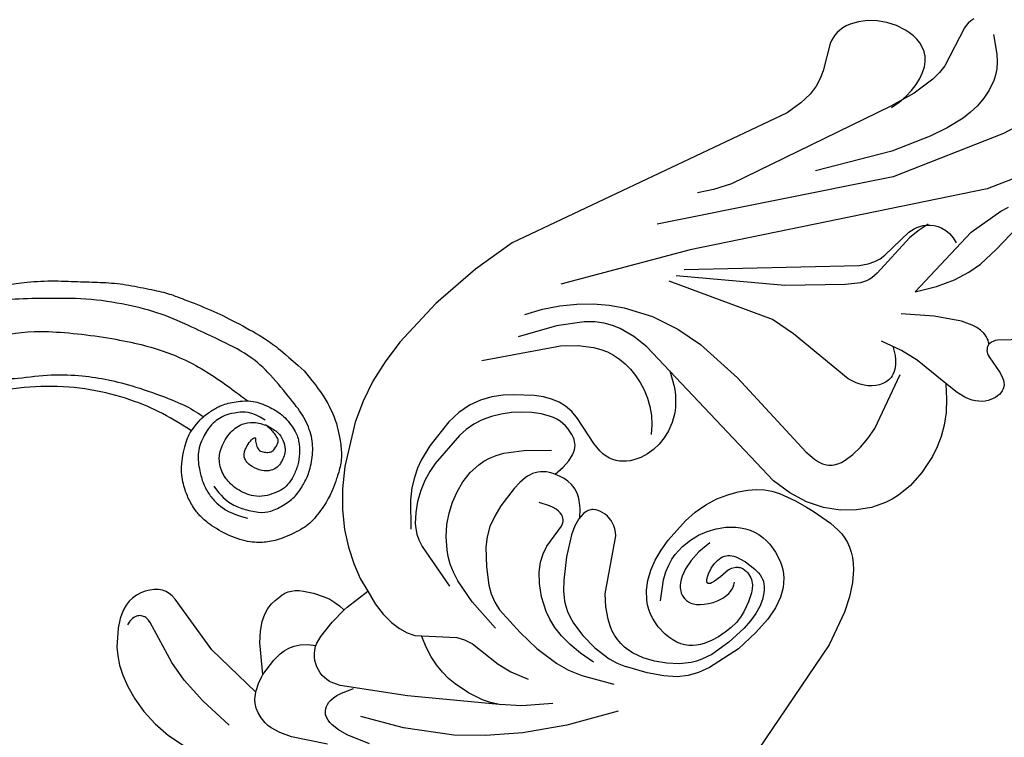
# Model space of a CAD drawing. Units: millimetres. Extents: x 2106 to 8406, y 964 to 2449.
# Drawn here: x 2928 to 3073, y 2021 to 2127 of the extents above; entities that cross this region are included whole.
import ezdxf

# ---------------------------------------------------------------- set-up
doc = ezdxf.new("R2010")
doc.units = ezdxf.units.MM
doc.linetypes.add('DOT', pattern=[6.35, 0, -6.35])
for name, color, linetype in [('A-04.尺寸標註', 4, 'Continuous'), ('H&k Decorate detail1', 8, 'Continuous'), ('H-08.木作(細線)', 8, 'Continuous')]:
    doc.layers.add(name, color=color, linetype=linetype)
doc.styles.add('新細明體', font='PMingLiU.ttf')
doc.dimstyles.new('5', dxfattribs={"dimtxt": 12.5, "dimasz": 3.75, "dimexe": 2.5, "dimexo": 2.5, "dimgap": 1.5, "dimtad": 2, "dimdec": 0, "dimtxsty": '新細明體', "dimblk": 'ARCHTICK', "dimcen": 5, "dimclrd": 8, "dimclre": 8, "dimclrt": 4, "dimadec": 0, "dimazin": 0, "dimtfac": 1, "dimtdec": 0, "dimtix": 1, "dimtmove": 2, "dimatfit": 3, "dimldrblk": 'OPEN90', "dimfxl": 1.25, "dimlwd": 9, "dimlwe": 9, "dimarcsym": 0})

# ---------------------------------------------------------------- blocks, each defined once
blk = doc.blocks.new('WC-8226R')
for p, q in [((107.48, 163.82), (107.58, 163.3)), ((107.58, 162.37), (107.5, 161.93)), ((107.58, 163.3), (107.61, 162.82)), ((107.61, 162.82), (107.58, 162.37)), ((107.5, 161.93), (105.63, 155.95)), ((105.63, 155.95), (105.49, 154.73)), ((108.13, 154.37), (108.67, 154.9)), ((108.67, 154.9), (108.97, 155.11)), ((108.97, 155.11), (109.27, 155.29)), ((109.27, 155.29), (109.91, 155.57)), ((109.91, 155.57), (110.58, 155.74)), ((110.58, 155.74), (111.27, 155.82)), ((111.27, 155.82), (111.98, 155.81)), ((111.98, 155.81), (112.7, 155.73)), ((112.7, 155.73), (113.42, 155.58)), ((113.42, 155.58), (114.82, 155.11)), ((114.82, 155.11), (116.15, 154.44)), ((105.49, 154.73), (105.49, 153.34)), ((105.49, 153.34), (105.95, 149.92)), ((107.22, 152.94), (107.64, 153.72)), ((107.64, 153.72), (108.13, 154.37)), ((116.15, 154.44), (117.34, 153.61)), ((117.34, 153.61), (118.37, 152.64)), ((106.64, 151.03), (106.89, 152.04)), ((106.89, 152.04), (107.22, 152.94)), ((118.37, 152.64), (119.19, 151.57)), ((106.51, 149.93), (106.64, 151.03)), ((119.19, 151.57), (119.79, 150.45)), ((119.79, 150.45), (120, 149.88)), ((105.95, 149.92), (107.03, 146.16)), ((106.49, 148.73), (106.51, 149.93)), ((120, 149.88), (120.15, 149.32)), ((120.15, 149.32), (120.25, 148.77)), ((106.6, 147.45), (106.49, 148.73)), ((120.25, 147.75), (120.16, 147.27)), ((120.25, 148.77), (120.28, 148.25)), ((120.28, 148.25), (120.25, 147.75)), ((106.85, 146.11), (106.6, 147.45)), ((119.85, 146.36), (117.75, 142.79)), ((120.03, 146.81), (119.85, 146.36)), ((120.16, 147.27), (120.03, 146.81)), ((117.75, 142.79), (117.27, 141.71)), ((116.9, 140.47), (116.69, 139.01)), ((117.27, 141.71), (116.9, 140.47)), ((116.69, 139.01), (116.75, 137.16)), ((116.75, 137.16), (117.16, 134.73)), ((68.93, 135.77), (71.71, 132.88)), ((117.16, 134.73), (132.3, 92.69)), ((71.71, 132.88), (71.91, 132.59)), ((71.91, 132.59), (72.04, 132.3)), ((72.04, 132.3), (72.13, 132.03)), ((72.13, 132.03), (72.17, 131.77)), ((72.17, 131.64), (72.16, 131.52)), ((72.17, 131.77), (72.17, 131.64)), ((70.87, 130.3), (68.04, 129.76)), ((71.13, 130.38), (70.87, 130.3)), ((71.36, 130.47), (71.13, 130.38)), ((71.56, 130.58), (71.36, 130.47)), ((71.74, 130.72), (71.56, 130.58)), ((71.89, 130.88), (71.74, 130.72)), ((71.96, 130.98), (71.89, 130.88)), ((72.02, 131.07), (71.96, 130.98)), ((72.06, 131.18), (72.02, 131.07)), ((72.1, 131.29), (72.06, 131.18)), ((72.14, 131.4), (72.1, 131.29)), ((72.16, 131.52), (72.14, 131.4)), ((66.42, 128.94), (66.22, 128.69)), ((66.66, 129.16), (66.42, 128.94)), ((66.96, 129.35), (66.66, 129.16)), ((67.29, 129.51), (66.96, 129.35)), ((68.04, 129.76), (67.29, 129.51)), ((65.91, 127.78), (65.89, 127.44)), ((65.89, 127.44), (65.92, 127.09)), ((65.97, 128.1), (65.91, 127.78)), ((66.07, 128.41), (65.97, 128.1)), ((66.22, 128.69), (66.07, 128.41)), ((65.92, 127.09), (65.99, 126.73)), ((65.99, 126.73), (66.1, 126.37)), ((66.1, 126.37), (66.25, 126)), ((66.25, 126), (66.44, 125.63)), ((66.44, 125.63), (66.68, 125.28)), ((66.68, 125.28), (66.97, 124.93)), ((66.97, 124.93), (67.31, 124.61)), ((67.31, 124.61), (67.7, 124.31)), ((67.7, 124.31), (68.14, 124.03)), ((68.14, 124.03), (68.64, 123.79)), ((68.64, 123.79), (69.19, 123.58)), ((69.19, 123.58), (70.47, 123.25)), ((70.47, 123.25), (72.62, 123.02)), ((72.54, 122.94), (70.91, 121.5)), ((70.91, 121.5), (69.56, 120.02)), ((69.56, 120.02), (68.47, 118.52)), ((68.47, 118.52), (67.6, 117.01)), ((67.6, 117.01), (66.93, 115.52)), ((66.93, 115.52), (66.44, 114.05)), ((66.44, 114.05), (65.87, 111.27)), ((65.87, 111.27), (65.72, 108.75)), ((65.72, 108.75), (65.94, 106.48)), ((65.94, 106.48), (66.18, 105.42)), ((66.18, 105.42), (66.52, 104.39)), ((66.52, 104.39), (67.48, 102.44)), ((67.48, 102.44), (68.8, 100.6)), ((68.8, 100.6), (70.48, 98.9)), ((70.48, 98.9), (72.5, 97.44)), ((72.5, 97.44), (74.68, 96.36)), ((64.95, 95.66), (64.27, 95.23)), ((65.65, 96.01), (64.95, 95.66)), ((66.37, 96.28), (65.65, 96.01)), ((67.1, 96.47), (66.37, 96.28)), ((67.84, 96.59), (67.1, 96.47)), ((68.6, 96.64), (67.84, 96.59)), ((70.12, 96.57), (68.6, 96.64)), ((73.18, 96), (70.12, 96.57)), ((74.26, 95.72), (73.18, 96)), ((62.95, 94.11), (61.7, 92.65)), ((63.6, 94.71), (62.95, 94.11)), ((64.27, 95.23), (63.6, 94.71)), ((61.7, 92.65), (60.53, 90.85)), ((132.3, 92.69), (133.4, 86.14)), ((60.53, 90.85), (59.46, 88.74)), ((59.46, 88.74), (57.65, 83.78)), ((133.4, 86.14), (133.93, 78.47)), ((57.65, 83.78), (54.19, 65.55)), ((133.93, 78.47), (133.68, 70.68)), ((133.68, 70.68), (133.19, 67.14)), ((133.19, 67.14), (132.43, 63.85)), ((132.43, 63.85), (131.39, 60.75)), ((131.39, 60.75), (130.05, 57.77)), ((130.05, 57.77), (126.53, 52.07)), ((126.53, 52.07), (124.46, 49.53)), ((124.46, 49.53), (122.28, 47.31)), ((122.28, 47.31), (120.05, 45.5)), ((120.05, 45.5), (117.79, 44.05)), ((117.79, 44.05), (115.54, 42.92)), ((113.32, 42.05), (111.22, 41.5)), ((115.54, 42.92), (113.32, 42.05)), ((111.73, 37.7), (111.22, 41.5)), ((111.73, 37.08), (111.73, 37.7)), ((112.62, 37.05), (111.75, 37.08)), ((113.48, 36.92), (112.62, 37.05)), ((114.33, 36.7), (113.48, 36.92)), ((115.15, 36.4), (114.33, 36.7)), ((116.66, 35.67), (115.15, 36.4)), ((117.9, 34.85), (116.66, 35.67)), ((118.4, 34.44), (117.9, 34.85)), ((118.82, 34.04), (118.4, 34.44)), ((119.15, 33.62), (118.82, 34.04)), ((119.42, 33.18), (119.15, 33.62)), ((119.62, 32.7), (119.42, 33.18)), ((119.77, 32.17), (119.62, 32.7)), ((119.91, 30.92), (119.77, 32.17)), ((119.91, 30.18), (119.91, 30.92)), ((119.54, 28.42), (119.81, 29.35)), ((119.81, 29.35), (119.91, 30.18)), ((119.04, 27.38), (119.54, 28.42)), ((117.11, 24.94), (118.25, 26.22)), ((118.25, 26.22), (119.04, 27.38)), ((113.48, 21.96), (117.11, 24.94)), ((113.37, 21.52), (113.48, 21.96)), ((112.51, 19.55), (113.02, 20.56)), ((113.02, 20.56), (113.37, 21.52)), ((121.37, 19.24), (130.44, 20.7)), ((130.44, 20.7), (131.07, 20.73)), ((131.07, 20.73), (131.64, 20.68)), ((131.64, 20.68), (131.91, 20.62)), ((131.91, 20.62), (132.17, 20.54)), ((132.17, 20.54), (132.42, 20.44)), ((132.42, 20.44), (132.66, 20.31)), ((132.66, 20.31), (133.14, 19.97)), ((112.4, 19.37), (112.51, 19.55)), ((112.4, 19.37), (121.37, 19.24)), ((133.14, 19.97), (133.59, 19.52)), ((133.59, 19.52), (133.99, 19)), ((133.99, 19), (134.35, 18.41)), ((134.35, 18.41), (134.64, 17.77)), ((134.64, 17.77), (134.85, 17.1)), ((134.85, 17.1), (134.97, 16.4)), ((134.97, 16.4), (135, 15.69)), ((134.92, 14.99), (134.74, 14.31)), ((135, 15.69), (134.92, 14.99)), ((134.47, 13.64), (134.14, 12.99)), ((134.74, 14.31), (134.47, 13.64)), ((133.34, 11.76), (131.52, 9.68)), ((134.14, 12.99), (133.34, 11.76)), ((130.53, 8.84), (129.39, 8.07)), ((131.52, 9.68), (130.53, 8.84)), ((127.99, 7.37), (126.28, 6.71)), ((129.39, 8.07), (127.99, 7.37)), ((117.01, 5.84), (114.45, 6.33)), ((119.59, 5.65), (117.01, 5.84)), ((124.28, 6.15), (122.03, 5.77)), ((126.28, 6.71), (124.28, 6.15)), ((122.03, 5.77), (119.59, 5.65))]:
    blk.add_line(p, q)
at = {"layer": 'H&k Decorate detail1'}
for p, q in [((103.81, 164.24), (101.42, 162.58)), ((101.42, 162.58), (100.56, 161.79)), ((99.89, 161.01), (99.37, 160.25)), ((100.56, 161.79), (99.89, 161.01)), ((98.98, 159.51), (98.48, 158.04)), ((99.37, 160.25), (98.98, 159.51)), ((91.67, 157.72), (92.52, 155.01)), ((98.48, 158.04), (98.2, 156.61)), ((84.51, 156.53), (88.47, 147.56)), ((98.2, 156.61), (98.09, 155.19)), ((92.52, 155.01), (99.48, 139.04)), ((98.09, 155.19), (98.13, 153.8)), ((98.13, 153.8), (98.3, 152.42)), ((98.3, 152.42), (98.96, 149.73)), ((98.96, 149.73), (99.86, 147.14)), ((81.24, 142.26), (81.37, 148.03)), ((84.75, 146.64), (84.35, 147.87)), ((88.47, 147.56), (113.03, 110.42)), ((85.63, 141.39), (84.75, 146.64)), ((99.86, 147.14), (102.29, 141.56)), ((107.03, 146.16), (115.59, 121.53)), ((81.38, 139.02), (81.24, 142.26)), ((85.27, 129.39), (85.63, 141.39)), ((102.29, 141.56), (108.19, 131.6)), ((81.75, 137), (81.38, 139.02)), ((86.94, 138.94), (86.07, 138.72)), ((87.74, 139.01), (86.94, 138.94)), ((88.46, 138.95), (87.74, 139.01)), ((89.11, 138.79), (88.46, 138.95)), ((99.48, 139.04), (119.14, 109.67)), ((89.69, 138.55), (89.11, 138.79)), ((90.2, 138.24), (89.69, 138.55)), ((90.64, 137.88), (90.2, 138.24)), ((91.01, 137.49), (90.64, 137.88)), ((90.94, 137.77), (91.31, 136.04)), ((91.33, 137.09), (91.01, 137.49)), ((82.45, 134.69), (81.75, 137)), ((91.31, 136.04), (91.47, 134.37)), ((91.58, 136.67), (91.33, 137.09)), ((91.79, 136.25), (91.58, 136.67)), ((91.95, 135.82), (91.79, 136.25)), ((83.59, 132.14), (82.45, 134.69)), ((92.15, 134.92), (91.95, 135.82)), ((92.24, 130.03), (92.15, 134.92)), ((91.47, 134.37), (91.15, 127.38)), ((72.16, 131.57), (72.42, 131.75)), ((72.42, 131.75), (72.68, 131.89)), ((72.68, 131.89), (72.96, 132)), ((72.96, 132), (73.24, 132.09)), ((73.24, 132.09), (73.54, 132.15)), ((73.54, 132.15), (73.85, 132.18)), ((73.85, 132.18), (74.49, 132.16)), ((74.49, 132.16), (75.17, 132.04)), ((75.17, 132.04), (75.89, 131.82)), ((75.89, 131.82), (77.42, 131.12)), ((85.27, 129.39), (83.59, 132.14)), ((77.42, 131.12), (80.79, 128.83)), ((80.79, 128.83), (84.47, 125.64)), ((92.36, 129.18), (92.24, 130.03)), ((92.62, 128.33), (92.36, 129.18)), ((91.15, 127.38), (91.24, 126.35)), ((93.09, 127.4), (92.62, 128.33)), ((93.83, 126.3), (93.09, 127.4)), ((91.24, 126.35), (91.34, 125.89)), ((91.34, 125.89), (91.49, 125.46)), ((111.64, 107.76), (93.83, 126.3)), ((91.49, 125.46), (91.69, 125.05)), ((91.69, 125.05), (91.93, 124.64)), ((91.93, 124.64), (93.27, 122.92)), ((72.62, 123.02), (77.99, 122.46)), ((77.99, 122.46), (80.62, 121.87)), ((80.62, 121.87), (83.67, 120.76)), ((93.27, 122.92), (99.52, 116.51)), ((115.59, 121.53), (116.87, 119.09)), ((80.28, 120.27), (79.85, 119.85)), ((80.79, 120.68), (80.28, 120.27)), ((82, 121.42), (80.79, 120.68)), ((75.32, 110.96), (78.3, 119.22)), ((79.22, 118.94), (79.03, 118.47)), ((79.5, 119.4), (79.22, 118.94)), ((79.85, 119.85), (79.5, 119.4)), ((116.87, 119.09), (118.19, 117.07)), ((78.93, 117.98), (78.91, 117.73)), ((78.91, 117.73), (78.91, 117.49)), ((78.91, 117.49), (78.98, 116.99)), ((78.97, 118.23), (78.93, 117.98)), ((79.03, 118.47), (78.97, 118.23)), ((78.98, 116.99), (79.14, 116.5)), ((79.14, 116.5), (79.37, 116.02)), ((79.37, 116.02), (79.66, 115.56)), ((99.52, 116.51), (111.84, 106.26)), ((79.66, 115.56), (80.02, 115.13)), ((80.02, 115.13), (80.44, 114.73)), ((80.44, 114.73), (80.92, 114.37)), ((80.92, 114.37), (81.44, 114.06)), ((81.44, 114.06), (82, 113.79)), ((82, 113.79), (83.26, 113.38)), ((83.26, 113.38), (93.58, 112.4)), ((93.58, 112.4), (97.28, 111.7)), ((97.28, 111.7), (112, 104.96)), ((75.03, 109.23), (75.32, 110.96)), ((113.03, 110.42), (122.94, 93.43)), ((74.9, 107.55), (75.03, 109.23)), ((74.92, 105.98), (74.9, 107.55)), ((75.11, 104.61), (74.92, 105.98)), ((75.27, 104), (75.11, 104.61)), ((75.5, 103.46), (75.27, 104)), ((75.79, 102.97), (75.5, 103.46)), ((75.96, 102.75), (75.79, 102.97)), ((76.15, 102.55), (75.96, 102.75)), ((76.36, 102.36), (76.15, 102.55)), ((76.59, 102.19), (76.36, 102.36)), ((77.12, 101.9), (76.59, 102.19)), ((77.74, 101.69), (77.12, 101.9)), ((78.44, 101.53), (77.74, 101.69)), ((80.08, 101.38), (78.44, 101.53)), ((94.86, 102), (80.08, 101.38)), ((102.17, 101.63), (94.86, 102)), ((106.12, 100.89), (102.17, 101.63)), ((110.07, 99.58), (106.12, 100.89)), ((113.92, 97.55), (110.07, 99.58)), ((115.76, 96.25), (113.92, 97.55)), ((76.05, 95.24), (74.26, 95.72)), ((74.68, 96.36), (74.84, 96.28)), ((74.84, 96.28), (77.49, 95.49)), ((77.49, 95.49), (80.45, 95.01)), ((80.45, 95.01), (107.5, 95.83)), ((102.63, 95.73), (100.42, 94.45)), ((107.5, 95.83), (109.93, 95.56)), ((109.93, 95.56), (112.19, 94.97)), ((117.53, 94.74), (115.76, 96.25)), ((78.53, 94.34), (76.05, 95.24)), ((79.55, 93.8), (78.53, 94.34)), ((100.42, 94.45), (99.56, 93.8)), ((112.19, 94.97), (113.28, 94.51)), ((113.28, 94.51), (114.37, 93.88)), ((119.21, 93.01), (117.53, 94.74)), ((80.46, 93.17), (79.55, 93.8)), ((81.31, 92.4), (80.46, 93.17)), ((98.85, 93.15), (98.26, 92.5)), ((99.56, 93.8), (98.85, 93.15)), ((114.37, 93.88), (115.48, 93.04)), ((115.48, 93.04), (116.62, 91.92)), ((120.78, 91.08), (119.21, 93.01)), ((82.14, 91.43), (81.31, 92.4)), ((82.97, 90.24), (82.14, 91.43)), ((97.77, 91.86), (97.05, 90.59)), ((98.26, 92.5), (97.77, 91.86)), ((104.53, 91.43), (103.33, 91.06)), ((105.72, 91.67), (104.53, 91.43)), ((106.88, 91.8), (105.72, 91.67)), ((108, 91.82), (106.88, 91.8)), ((109.06, 91.72), (108, 91.82)), ((110.09, 91.52), (109.06, 91.72)), ((111.08, 91.21), (110.09, 91.52)), ((112.03, 90.78), (111.08, 91.21)), ((116.62, 91.92), (119.08, 88.64)), ((83.77, 88.84), (82.97, 90.24)), ((97.05, 90.59), (96.56, 89.36)), ((100.99, 89.93), (99.89, 89.16)), ((102.14, 90.57), (100.99, 89.93)), ((103.33, 91.06), (102.14, 90.57)), ((112.96, 90.24), (112.03, 90.78)), ((114.78, 88.84), (112.96, 90.24)), ((122.24, 88.92), (120.78, 91.08)), ((84.47, 87.26), (83.77, 88.84)), ((96.56, 89.36), (96.26, 88.17)), ((98.88, 88.24), (97.98, 87.17)), ((99.89, 89.16), (98.88, 88.24)), ((116.57, 86.97), (114.78, 88.84)), ((119.08, 88.64), (121.92, 83.56)), ((123.55, 86.53), (122.24, 88.92)), ((70.31, 86.78), (69.78, 86.4)), ((70.89, 87.11), (70.31, 86.78)), ((71.51, 87.4), (70.89, 87.11)), ((72.84, 87.83), (71.51, 87.4)), ((74.25, 88.05), (72.84, 87.83)), ((74.97, 88.07), (74.25, 88.05)), ((75.69, 88.02), (74.97, 88.07)), ((76.4, 87.91), (75.69, 88.02)), ((77.09, 87.72), (76.4, 87.91)), ((77.75, 87.46), (77.09, 87.72)), ((78.39, 87.13), (77.75, 87.46)), ((78.99, 86.74), (78.39, 87.13)), ((85.01, 85.53), (84.47, 87.26)), ((96.26, 88.17), (96.13, 87.01)), ((96.13, 87.01), (96.17, 85.87)), ((123.25, 77.3), (116.57, 86.97)), ((68.81, 85.48), (68.39, 84.93)), ((69.27, 85.97), (68.81, 85.48)), ((69.78, 86.4), (69.27, 85.97)), ((79.56, 86.29), (78.99, 86.74)), ((80.58, 85.27), (79.56, 86.29)), ((85.34, 83.67), (85.01, 85.53)), ((96.17, 85.87), (96.35, 84.76)), ((68, 84.32), (67.65, 83.64)), ((68.39, 84.93), (68, 84.32)), ((72.45, 83.92), (72.08, 83.87)), ((73.23, 83.93), (72.45, 83.92)), ((74.94, 83.7), (73.23, 83.93)), ((81.44, 84.12), (80.58, 85.27)), ((82.11, 82.9), (81.44, 84.12)), ((96.35, 84.76), (96.68, 83.7)), ((67.65, 83.64), (67.08, 82.06)), ((70.12, 82.76), (69.83, 82.41)), ((70.42, 83.06), (70.12, 82.76)), ((70.73, 83.31), (70.42, 83.06)), ((71.05, 83.51), (70.73, 83.31)), ((71.38, 83.67), (71.05, 83.51)), ((71.72, 83.79), (71.38, 83.67)), ((72.08, 83.87), (71.72, 83.79)), ((72.52, 82.49), (72.28, 82.36)), ((72.77, 82.6), (72.52, 82.49)), ((73.03, 82.69), (72.77, 82.6)), ((73.31, 82.75), (73.03, 82.69)), ((73.59, 82.79), (73.31, 82.75)), ((73.88, 82.8), (73.59, 82.79)), ((74.17, 82.78), (73.88, 82.8)), ((74.47, 82.73), (74.17, 82.78)), ((74.76, 82.63), (74.47, 82.73)), ((74.9, 82.56), (74.76, 82.63)), ((75.04, 82.48), (74.9, 82.56)), ((75.75, 83.49), (74.94, 83.7)), ((75.17, 82.38), (75.04, 82.48)), ((76.46, 83.22), (75.75, 83.49)), ((76.76, 83.07), (76.46, 83.22)), ((77.02, 82.9), (76.76, 83.07)), ((77.25, 82.73), (77.02, 82.9)), ((77.44, 82.53), (77.25, 82.73)), ((77.6, 82.32), (77.44, 82.53)), ((82.6, 81.62), (82.11, 82.9)), ((85.48, 81.75), (85.34, 83.67)), ((96.68, 83.7), (97.15, 82.72)), ((97.15, 82.72), (97.43, 82.27)), ((67.08, 82.06), (66.7, 80.04)), ((69.3, 81.57), (68.86, 80.56)), ((69.83, 82.41), (69.3, 81.57)), ((71.11, 81.09), (70.5, 79.85)), ((71.46, 81.6), (71.11, 81.09)), ((71.84, 82.02), (71.46, 81.6)), ((72.06, 82.2), (71.84, 82.02)), ((72.28, 82.36), (72.06, 82.2)), ((75.3, 82.26), (75.17, 82.38)), ((75.42, 82.13), (75.3, 82.26)), ((75.53, 81.97), (75.42, 82.13)), ((75.74, 81.59), (75.53, 81.97)), ((75.91, 81.12), (75.74, 81.59)), ((75.91, 81.12), (76.01, 79.54)), ((77.73, 82.09), (77.6, 82.32)), ((77.84, 81.84), (77.73, 82.09)), ((77.92, 81.57), (77.84, 81.84)), ((77.98, 81.27), (77.92, 81.57)), ((78.01, 80.95), (77.98, 81.27)), ((80.64, 82), (80.85, 79.93)), ((82.92, 80.25), (82.6, 81.62)), ((85.27, 77.94), (85.48, 81.75)), ((97.43, 82.27), (97.75, 81.85)), ((97.75, 81.85), (98.11, 81.47)), ((98.11, 81.47), (98.5, 81.13)), ((98.5, 81.13), (98.92, 80.84)), ((102.98, 80.29), (107.31, 81.2)), ((107.31, 81.2), (108.6, 81.31)), ((108.6, 81.31), (109.79, 81.23)), ((109.79, 81.23), (110.91, 80.98)), ((66.7, 80.04), (66.56, 77.39)), ((68.86, 80.56), (68.53, 79.39)), ((70.5, 79.85), (69.94, 78.33)), ((73.51, 79.42), (73.62, 79.77)), ((73.62, 79.77), (73.79, 80.12)), ((73.79, 80.12), (74.01, 80.46)), ((77.86, 79.48), (78, 80.26)), ((78, 80.26), (78.01, 80.95)), ((80.85, 79.93), (80.77, 78.2)), ((83.08, 78.78), (82.92, 80.25)), ((98.92, 80.84), (99.38, 80.59)), ((99.38, 80.59), (99.88, 80.39)), ((99.88, 80.39), (100.42, 80.25)), ((100.42, 80.25), (101, 80.17)), ((101, 80.17), (101.62, 80.15)), ((101.62, 80.15), (102.98, 80.29)), ((110.91, 80.98), (112, 80.53)), ((112, 80.53), (113.09, 79.91)), ((113.09, 79.91), (114.17, 79.11)), ((68.53, 79.39), (68.33, 78.09)), ((69.94, 78.33), (69.74, 77.45)), ((73.41, 78.68), (73.44, 79.05)), ((73.42, 78.31), (73.41, 78.68)), ((73.55, 77.57), (73.42, 78.31)), ((73.44, 79.05), (73.51, 79.42)), ((76.01, 79.54), (76.17, 78.47)), ((76.17, 78.47), (76.27, 78.1)), ((76.27, 78.1), (76.37, 77.84)), ((77.11, 77.83), (77.35, 78.2)), ((77.35, 78.2), (77.56, 78.64)), ((77.56, 78.64), (77.86, 79.48)), ((80.77, 78.2), (80.47, 76.78)), ((83.04, 77.19), (83.08, 78.78)), ((104.54, 77.89), (104.75, 78.13)), ((104.75, 78.13), (104.97, 78.34)), ((104.97, 78.34), (105.21, 78.51)), ((105.21, 78.51), (105.45, 78.64)), ((105.45, 78.64), (105.7, 78.76)), ((105.7, 78.76), (106.22, 78.93)), ((106.22, 78.93), (107.26, 79.13)), ((107.26, 79.13), (107.77, 79.17)), ((107.77, 79.17), (108.3, 79.15)), ((108.3, 79.15), (108.82, 79.09)), ((108.82, 79.09), (109.36, 78.97)), ((109.36, 78.97), (109.9, 78.79)), ((109.9, 78.79), (110.44, 78.56)), ((110.44, 78.56), (111.56, 77.92)), ((114.17, 79.11), (116.36, 77.08)), ((66.56, 77.39), (66.67, 73.94)), ((68.33, 78.09), (68.24, 76.68)), ((68.24, 76.68), (68.36, 73.65)), ((69.74, 77.45), (69.63, 76.48)), ((73.79, 76.84), (73.55, 77.57)), ((74.11, 76.16), (73.79, 76.84)), ((76.37, 77.84), (76.43, 77.74)), ((76.43, 77.74), (76.49, 77.67)), ((76.49, 77.67), (76.52, 77.64)), ((76.52, 77.64), (76.55, 77.61)), ((76.55, 77.61), (76.58, 77.59)), ((76.58, 77.59), (76.61, 77.57)), ((76.61, 77.57), (76.64, 77.56)), ((76.64, 77.56), (76.67, 77.56)), ((76.67, 77.56), (76.7, 77.55)), ((76.7, 77.55), (76.73, 77.55)), ((76.73, 77.55), (76.76, 77.56)), ((76.76, 77.56), (76.8, 77.57)), ((76.8, 77.57), (76.83, 77.58)), ((76.83, 77.58), (76.86, 77.6)), ((76.86, 77.6), (76.92, 77.64)), ((76.92, 77.64), (76.99, 77.69)), ((76.99, 77.69), (77.11, 77.83)), ((80.47, 76.78), (80.04, 75.66)), ((82.89, 76.33), (83.04, 77.19)), ((84.96, 76.17), (85.27, 77.94)), ((103.83, 75.9), (104.04, 76.87)), ((104.04, 76.87), (104.19, 77.26)), ((104.19, 77.26), (104.35, 77.6)), ((104.35, 77.6), (104.54, 77.89)), ((111.56, 77.92), (112.68, 77.08)), ((112.68, 77.08), (113.77, 76.08)), ((116.36, 77.08), (117.44, 75.88)), ((69.63, 76.48), (69.64, 75.41)), ((69.64, 75.41), (69.76, 74.28)), ((74.48, 75.54), (74.11, 76.16)), ((74.87, 75), (74.48, 75.54)), ((79.8, 75.2), (79.55, 74.81)), ((80.04, 75.66), (79.8, 75.2)), ((82.2, 74.41), (82.62, 75.41)), ((82.62, 75.41), (82.89, 76.33)), ((84.52, 74.51), (84.96, 76.17)), ((103.75, 74.66), (103.83, 75.9)), ((113.77, 76.08), (114.78, 74.96)), ((117.44, 75.88), (118.44, 74.54)), ((66.67, 73.94), (67.74, 68.99)), ((69.76, 74.28), (70, 73.13)), ((75.26, 74.56), (74.87, 75)), ((75.64, 74.21), (75.26, 74.56)), ((76.02, 73.94), (75.64, 74.21)), ((76.39, 73.75), (76.02, 73.94)), ((78.4, 73.81), (78.09, 73.68)), ((78.7, 73.98), (78.4, 73.81)), ((79, 74.2), (78.7, 73.98)), ((79.28, 74.48), (79, 74.2)), ((79.55, 74.81), (79.28, 74.48)), ((81.6, 73.33), (82.2, 74.41)), ((83.94, 73), (84.52, 74.51)), ((91.97, 73.6), (92.38, 73.82)), ((92.38, 73.82), (92.8, 73.97)), ((92.8, 73.97), (93.22, 74.07)), ((93.22, 74.07), (93.65, 74.13)), ((93.65, 74.13), (94.07, 74.14)), ((94.07, 74.14), (94.48, 74.11)), ((94.48, 74.11), (94.88, 74.04)), ((94.88, 74.04), (95.26, 73.94)), ((95.26, 73.94), (95.62, 73.79)), ((95.62, 73.79), (95.94, 73.6)), ((103.82, 73.09), (103.75, 74.66)), ((109.57, 72.31), (106.72, 75.19)), ((114.78, 74.96), (115.68, 73.76)), ((115.68, 73.76), (116.45, 72.49)), ((118.44, 74.54), (119.29, 73.04)), ((68.36, 73.65), (68.87, 70.56)), ((70, 73.13), (70.35, 72)), ((76.74, 73.62), (76.39, 73.75)), ((77.09, 73.56), (76.74, 73.62)), ((77.43, 73.56), (77.09, 73.56)), ((77.77, 73.6), (77.43, 73.56)), ((78.09, 73.68), (77.77, 73.6)), ((79.76, 70.86), (81.6, 73.33)), ((83.21, 71.65), (83.94, 73)), ((86.22, 65.84), (91.16, 72.98)), ((91.16, 72.98), (91.56, 73.33)), ((91.56, 73.33), (91.97, 73.6)), ((95.94, 73.6), (96.22, 73.36)), ((96.22, 73.36), (96.35, 73.22)), ((96.35, 73.22), (96.46, 73.07)), ((96.46, 73.07), (96.55, 72.91)), ((96.55, 72.91), (96.63, 72.74)), ((96.63, 72.74), (96.7, 72.55)), ((96.7, 72.55), (96.75, 72.35)), ((96.75, 72.35), (96.81, 71.92)), ((97.7, 72.1), (98.61, 72.83)), ((98.61, 72.83), (99.04, 73.1)), ((99.04, 73.1), (99.47, 73.32)), ((99.47, 73.32), (99.89, 73.48)), ((99.89, 73.48), (100.29, 73.6)), ((100.29, 73.6), (100.69, 73.67)), ((100.69, 73.67), (101.07, 73.71)), ((101.07, 73.71), (101.8, 73.68)), ((101.8, 73.68), (102.47, 73.56)), ((102.47, 73.56), (103.09, 73.38)), ((103.09, 73.38), (104.14, 72.94)), ((104.14, 72.94), (104.59, 72.68)), ((104.59, 72.68), (104.98, 72.41)), ((104.98, 72.41), (105.32, 72.12)), ((116.45, 72.49), (117.06, 71.18)), ((119.29, 73.04), (119.92, 71.37)), ((70.35, 72), (70.81, 70.93)), ((70.81, 70.93), (71.09, 70.43)), ((82.31, 70.48), (83.21, 71.65)), ((96.74, 70.91), (96.42, 69.76)), ((96.8, 71.44), (96.74, 70.91)), ((96.76, 71.08), (97.7, 72.1)), ((96.81, 71.92), (96.8, 71.44)), ((105.32, 72.12), (105.62, 71.81)), ((105.62, 71.81), (105.87, 71.49)), ((105.87, 71.49), (106.09, 71.15)), ((106.09, 71.15), (106.26, 70.8)), ((111.36, 69.95), (109.57, 72.31)), ((117.06, 71.18), (117.49, 69.86)), ((119.92, 71.37), (120.26, 69.52)), ((68.87, 70.56), (69.4, 69.05)), ((71.09, 70.43), (71.41, 69.96)), ((71.41, 69.96), (71.77, 69.52)), ((71.77, 69.52), (72.19, 69.13)), ((80.68, 69.09), (81.26, 69.5)), ((81.26, 69.5), (82.31, 70.48)), ((96.42, 69.76), (95.86, 68.47)), ((98.49, 69.33), (98.72, 69.45)), ((98.72, 69.45), (98.99, 69.54)), ((98.99, 69.54), (99.3, 69.59)), ((99.3, 69.59), (99.67, 69.6)), ((99.67, 69.6), (100.09, 69.55)), ((100.09, 69.55), (100.59, 69.42)), ((100.59, 69.42), (101.16, 69.21)), ((106.26, 70.8), (106.4, 70.42)), ((106.4, 70.42), (106.51, 70.02)), ((106.51, 70.02), (106.59, 69.58)), ((106.59, 69.58), (106.65, 68.57)), ((111.94, 68.92), (111.36, 69.95)), ((117.49, 69.86), (117.73, 68.52)), ((120.26, 69.52), (120.33, 67.5)), ((67.74, 68.99), (68.36, 67.34)), ((69.4, 69.05), (69.76, 68.32)), ((69.76, 68.32), (70.19, 67.6)), ((72.19, 69.13), (72.66, 68.78)), ((72.66, 68.78), (73.19, 68.48)), ((73.19, 68.48), (73.78, 68.24)), ((73.78, 68.24), (74.43, 68.06)), ((74.43, 68.06), (75.11, 67.93)), ((77.29, 67.91), (78.02, 68.02)), ((78.02, 68.02), (78.73, 68.2)), ((78.73, 68.2), (79.41, 68.44)), ((79.41, 68.44), (80.06, 68.73)), ((80.06, 68.73), (80.68, 69.09)), ((95.86, 68.47), (94.11, 65.67)), ((97.25, 64.73), (97.81, 68.33)), ((97.81, 68.33), (97.9, 68.6)), ((97.9, 68.6), (98.01, 68.83)), ((98.01, 68.83), (98.14, 69.03)), ((98.14, 69.03), (98.22, 69.12)), ((98.22, 69.12), (98.3, 69.19)), ((98.3, 69.19), (98.49, 69.33)), ((101.16, 69.21), (102.57, 68.48)), ((106.65, 68.57), (106.61, 67.33)), ((112.35, 67.95), (111.94, 68.92)), ((117.73, 68.52), (117.81, 67.19)), ((68.36, 67.34), (69.13, 65.96)), ((70.19, 67.6), (71.29, 66.24)), ((75.11, 67.93), (75.83, 67.87)), ((75.83, 67.87), (77.29, 67.91)), ((106.61, 67.33), (106.21, 64.16)), ((112.61, 67.04), (112.35, 67.95)), ((112.77, 66.16), (112.61, 67.04)), ((117.81, 67.19), (117.43, 61.77)), ((120.33, 67.5), (119.82, 63.06)), ((69.13, 65.96), (70.16, 64.68)), ((71.29, 66.24), (72.63, 65.01)), ((84.82, 64.56), (86.22, 65.84)), ((94.11, 65.67), (91.97, 62.98)), ((112.85, 64.43), (112.77, 66.16)), ((70.16, 64.68), (71.62, 63.39)), ((72.63, 65.01), (74.12, 63.96)), ((74.12, 63.96), (75.67, 63.13)), ((83.3, 63.5), (84.82, 64.56)), ((96.86, 63.57), (97.25, 64.73)), ((106.21, 64.16), (105.8, 62.47)), ((112.65, 62.74), (112.85, 64.43)), ((71.62, 63.39), (73.7, 61.98)), ((75.67, 63.13), (77.2, 62.56)), ((77.2, 62.56), (77.96, 62.38)), ((77.96, 62.38), (78.71, 62.29)), ((78.71, 62.29), (79.47, 62.27)), ((79.47, 62.27), (80.22, 62.34)), ((80.22, 62.34), (80.98, 62.49)), ((80.98, 62.49), (81.75, 62.74)), ((81.75, 62.74), (82.53, 63.08)), ((82.53, 63.08), (83.3, 63.5)), ((91.97, 62.98), (90.89, 61.84)), ((95.36, 61.23), (96.25, 62.4)), ((96.25, 62.4), (96.86, 63.57)), ((105.8, 62.47), (105.21, 60.89)), ((112.22, 61.11), (112.65, 62.74)), ((119.82, 63.06), (119.24, 60.68)), ((73.7, 61.98), (76.6, 60.39)), ((89.72, 60.87), (89.05, 60.46)), ((90.89, 61.84), (89.72, 60.87)), ((94.14, 60.07), (95.36, 61.23)), ((105.21, 60.89), (104.43, 59.51)), ((111.61, 59.54), (112.22, 61.11)), ((117.43, 61.77), (117.15, 60.37)), ((77.82, 59.88), (76.6, 60.39)), ((79.09, 59.51), (77.82, 59.88)), ((81.72, 59.14), (79.09, 59.51)), ((86.51, 59.52), (84.26, 59.17)), ((87.46, 59.78), (86.51, 59.52)), ((88.3, 60.09), (87.46, 59.78)), ((89.05, 60.46), (88.3, 60.09)), ((92.57, 58.93), (94.14, 60.07)), ((104.43, 59.51), (103.49, 58.32)), ((110.84, 58.04), (111.61, 59.54)), ((117.15, 60.37), (116.73, 58.92)), ((118.78, 59.44), (118.16, 58.16)), ((119.24, 60.68), (118.78, 59.44)), ((84.26, 59.17), (81.72, 59.14)), ((89.36, 57.44), (90.56, 57.87)), ((90.56, 57.87), (92.57, 58.93)), ((103.49, 58.32), (101.38, 56.33)), ((109.89, 56.62), (110.84, 58.04)), ((116.73, 58.92), (116.12, 57.44)), ((118.16, 58.16), (117.34, 56.82)), ((80.19, 54.92), (75.98, 57.35)), ((80.38, 57.54), (82.64, 57.11)), ((82.64, 57.11), (84.65, 56.92)), ((84.65, 56.92), (86.42, 56.93)), ((86.42, 56.93), (87.98, 57.12)), ((87.98, 57.12), (89.36, 57.44)), ((108.71, 55.28), (109.89, 56.62)), ((116.12, 57.44), (115.33, 55.99)), ((117.34, 56.82), (116.26, 55.42)), ((72.72, 54.97), (76.6, 48.21)), ((101.38, 56.33), (99.22, 54.67)), ((107.26, 54.03), (108.71, 55.28)), ((116.26, 55.42), (113.19, 52.41)), ((115.33, 55.99), (114.38, 54.64)), ((82.14, 54.12), (80.19, 54.92)), ((84.03, 53.57), (82.14, 54.12)), ((87.67, 53.06), (84.03, 53.57)), ((96.88, 53.52), (95.57, 53.22)), ((98.09, 54.02), (96.88, 53.52)), ((99.22, 54.67), (98.09, 54.02)), ((106.42, 53.43), (107.26, 54.03)), ((114.38, 54.64), (113.3, 53.47)), ((91.07, 52.99), (87.67, 53.06)), ((95.57, 53.22), (91.07, 52.99)), ((102.91, 51.9), (104.29, 52.36)), ((104.29, 52.36), (105.44, 52.87)), ((105.44, 52.87), (106.42, 53.43)), ((111.2, 52.13), (110.19, 51.77)), ((112.01, 52.53), (111.2, 52.13)), ((112.7, 52.97), (112.01, 52.53)), ((113.3, 53.47), (112.7, 52.97)), ((94.08, 50.9), (99.26, 51.21)), ((99.26, 51.21), (102.91, 51.9)), ((110.19, 51.77), (103.22, 50.47)), ((76.6, 48.21), (80.39, 42.85)), ((80.32, 48.98), (83.29, 45.55)), ((87.94, 47.94), (85.42, 48.99)), ((90.07, 47.44), (87.94, 47.94)), ((94.86, 46.86), (90.07, 47.44)), ((96.1, 46.45), (94.86, 46.86)), ((97.17, 45.92), (96.1, 46.45)), ((83.29, 45.55), (85.79, 43.37)), ((101.74, 41.77), (97.17, 45.92)), ((85.4, 43.67), (96.24, 34.71)), ((80.39, 42.85), (84, 38.68)), ((85.79, 43.37), (86.93, 42.64)), ((86.93, 42.64), (88.03, 42.09)), ((88.03, 42.09), (90.21, 41.35)), ((99.32, 41.72), (100.89, 42.38)), ((90.21, 41.35), (92.53, 40.9)), ((92.53, 40.9), (93.76, 40.8)), ((93.76, 40.8), (95.06, 40.81)), ((95.06, 40.81), (96.41, 40.95)), ((96.41, 40.95), (97.83, 41.25)), ((97.83, 41.25), (99.32, 41.72)), ((102.8, 41.25), (101.74, 41.77)), ((104.05, 40.88), (102.8, 41.25)), ((105.52, 40.69), (104.05, 40.88)), ((107.22, 40.71), (105.52, 40.69)), ((109.12, 40.94), (107.22, 40.71)), ((111.22, 41.5), (109.12, 40.94)), ((84, 38.68), (87.37, 35.45)), ((111.71, 34.57), (111.73, 37.08)), ((87.37, 35.45), (93.34, 30.96)), ((96.24, 34.71), (104.31, 28.81)), ((111.42, 31.93), (111.71, 34.57)), ((111.11, 30.81), (111.42, 31.93)), ((93.34, 30.96), (98.96, 27.76)), ((110.89, 30.32), (111.11, 30.81)), ((111.94, 29.69), (110.96, 30.46)), ((103.38, 28.15), (102.61, 29.9)), ((109.55, 28.8), (109.95, 29.11)), ((109.95, 29.11), (110.31, 29.47)), ((110.31, 29.47), (110.63, 29.87)), ((110.63, 29.87), (110.89, 30.32)), ((112.67, 28.91), (111.94, 29.69)), ((103.6, 27.45), (103.38, 28.15)), ((104.31, 28.81), (105.35, 28.31)), ((105.35, 28.31), (105.84, 28.15)), ((105.84, 28.15), (106.31, 28.05)), ((106.31, 28.05), (106.78, 28.01)), ((106.78, 28.01), (107.24, 28.01)), ((107.24, 28.01), (107.72, 28.07)), ((107.72, 28.07), (108.19, 28.18)), ((108.19, 28.18), (108.66, 28.34)), ((108.66, 28.34), (109.11, 28.55)), ((109.11, 28.55), (109.55, 28.8)), ((113.2, 28.14), (112.67, 28.91)), ((113.54, 27.37), (113.2, 28.14)), ((103.72, 26.86), (103.6, 27.45)), ((103.77, 26.36), (103.72, 26.86)), ((103.75, 25.92), (103.77, 26.36)), ((113.75, 26.63), (113.54, 27.37)), ((113.84, 25.91), (113.75, 26.63)), ((95.2, 25.82), (98.49, 24.43)), ((102.96, 24.42), (103.2, 24.65)), ((103.2, 24.65), (103.39, 24.92)), ((103.39, 24.92), (103.55, 25.22)), ((103.55, 25.22), (103.67, 25.55)), ((103.67, 25.55), (103.75, 25.92)), ((113.48, 21.96), (113.84, 24.6)), ((113.84, 24.6), (113.84, 25.91)), ((98.49, 24.43), (99.88, 24.05)), ((99.88, 24.05), (101.05, 23.9)), ((101.05, 23.9), (101.55, 23.91)), ((101.55, 23.91), (101.98, 23.96)), ((101.98, 23.96), (102.36, 24.07)), ((102.36, 24.07), (102.68, 24.22)), ((102.68, 24.22), (102.83, 24.31)), ((102.83, 24.31), (102.96, 24.42)), ((99.54, 21.43), (104.04, 18.43)), ((111.77, 18.57), (112.4, 19.37)), ((104.04, 18.43), (105.72, 17.67)), ((105.72, 17.67), (107.11, 17.28)), ((109.19, 17.26), (110, 17.47)), ((110, 17.47), (110.7, 17.76)), ((110.7, 17.76), (111.28, 18.14)), ((111.28, 18.14), (111.77, 18.57)), ((107.11, 17.28), (107.7, 17.19)), ((107.7, 17.19), (108.24, 17.17)), ((108.24, 17.17), (109.19, 17.26)), ((124.22, 13.76), (130.6, 15.69)), ((130.6, 15.69), (131.01, 15.75)), ((131.01, 15.75), (131.39, 15.75)), ((131.39, 15.75), (131.57, 15.73)), ((131.57, 15.73), (131.75, 15.69)), ((131.75, 15.69), (131.92, 15.63)), ((131.92, 15.63), (132.08, 15.55)), ((132.08, 15.55), (132.23, 15.46)), ((132.23, 15.46), (132.37, 15.35)), ((132.37, 15.35), (132.49, 15.21)), ((132.49, 15.21), (132.6, 15.06)), ((132.6, 15.06), (132.69, 14.89)), ((132.69, 14.89), (132.76, 14.7)), ((132.76, 14.7), (132.82, 14.48)), ((132.82, 14.48), (132.85, 14.25)), ((111.76, 13.21), (117.02, 12.98)), ((117.02, 12.98), (121.1, 13.22)), ((121.1, 13.22), (124.22, 13.76)), ((132.84, 13.7), (132.72, 13.07)), ((132.86, 13.99), (132.84, 13.7)), ((132.85, 14.25), (132.86, 13.99))]:
    blk.add_line(p, q, dxfattribs=at)
blk = doc.blocks.new('SE-21132L')
at = {"layer": 'H-08.木作(細線)'}
for points in [[(-455.8, 322.2), (-446.1, 333), (-436, 343.4), (-430.6, 347.7), (-416.5, 360.5), (-397.6, 373.7), (-376.4, 385.8), (-364.3, 393.8), (-342.5, 406.4), (-316.6, 416.2), (-294.3, 422.5), (-273, 427.6), (-247.7, 432.8), (-225.9, 436.8), (-192.6, 440.3), (-178.8, 440.3), (-166.2, 440.3), (-147.3, 439.1), (-119.1, 436.8), (-90.4, 434.5), (-23.1, 421.4), (17.7, 409.3), (54.4, 397.9), (69.4, 392.7), (93.5, 380.1), (100.4, 378.4), (119.3, 369.2), (139.9, 360.2), (153.8, 351.4), (172.1, 338.8), (185.9, 328.5), (199.7, 319.9), (211.8, 310.1), (257.7, 279.1), (261.7, 275.1), (281.3, 260.2), (301.4, 243.5), (319.8, 225.7), (340.5, 204.9), (360.1, 184.8), (369.3, 169.3), (384.8, 152.7), (406.6, 118.8), (419.8, 98.1), (439.3, 58.4), (452, 22.2), (464.1, -8.2), (474.4, -39.3), (481.3, -74.9), (487, -104.1), (487.6, -124.2), (488.8, -170.3), (487, -205.8), (481.3, -258.1), (475.5, -282.8), (469.8, -301.9), (458.3, -334.6)], [(250.9, -276.8), (241.7, -292.2), (236.1, -310.7), (236.1, -328.5), (240.4, -353.1), (247.8, -368.5), (265.1, -382.6), (283.5, -394.3), (305.1, -397.4), (321.7, -399.2), (350, -393.7), (373.4, -383.2), (396.2, -361.1), (411, -334.7), (435, -290.4), (449.4, -252.4), (452.9, -197.3), (454.1, -166.6), (456.6, -114.1), (450.4, -65.5), (437, -4.7), (413.4, 51.9), (392.9, 100.7), (372.4, 132.2), (358.7, 152.6), (322.5, 199), (298.4, 221.8), (243.3, 269.1), (177.1, 311.5), (67.9, 351.5), (17.6, 361.4), (-17.8, 368.3), (-77.9, 369.3), (-118.3, 367.3), (-147.9, 364.3), (-181.4, 356.5), (-217.8, 344.7), (-235.5, 340.7), (-265.1, 325), (-289.7, 313.2), (-306.5, 294.5), (-312.4, 280.7)], [(-243.3, 254.8), (-243.6, 261.6), (-250, 275.1), (-262.1, 285.3), (-264.7, 286), (-266.6, 287.9), (-269.2, 288.3), (-271.1, 289), (-274.1, 291.6), (-273, 298.4), (-267.3, 301.4), (-255.7, 304.4), (-235.2, 311.5), (-197.6, 322.1), (-153.4, 330.7), (-115.9, 337.4), (-73.6, 337.4), (-22.6, 334.6), (25.5, 326.9), (71.7, 313.4), (126.9, 287.4), (160.5, 268.1), (205.8, 237.4), (248.1, 199.9), (284.6, 168.2), (335.6, 99.8), (368.3, 43.1), (398.4, -66.9), (409.1, -142.2), (403, -209.8), (389.1, -262.1), (386.2, -273.8)], [(313.5, -215.3), (317.7, -193.1), (322.4, -160.8), (322.1, -109.1), (312.8, -47.2), (290.8, 14.4), (258.5, 72.4), (233.7, 107.3), (218.1, 123.9), (201.5, 139.5), (182.2, 159.7), (160.1, 174.4), (150, 180.8), (112.3, 207.4), (70.1, 232.2), (46.2, 241.4), (6.6, 257.9), (-46.7, 269.9), (-79.8, 273.5), (-120.2, 278.1), (-152.4, 277.2), (-190.1, 272.6), (-242.2, 257.5), (-242.5, 257.5), (-244.7, 237.7), (-244.7, 237.7)], [(458.3, -334.6), (441.7, -366.2), (422.7, -392), (403.7, -409.4), (391.7, -417.4), (371.6, -430.6), (351.5, -437.5), (329.1, -439.2), (315.3, -440.4), (294.1, -439.2), (261.9, -431.8), (242.4, -421.4), (216, -396.8), (203.9, -379), (195.3, -359.5), (191.3, -325.4), (197, -289.9), (203.3, -273.8), (209.6, -261.8), (224, -244.5), (232, -238.2), (241.8, -230.2), (255, -223.3), (271.6, -218.2), (288.9, -214.7), (301.5, -214.2), (309.5, -214.2), (313.5, -215.3)], [(313.5, -215.3), (331.9, -219.7), (344.9, -226.2), (357.6, -235), (369.5, -245.3), (384, -268.7), (389, -283.3), (389.4, -293.2), (390.2, -307.5), (386.7, -332.1), (372.2, -356.6), (361, -366.9), (342.6, -375.4), (328, -379.2), (309.2, -379.6), (293.9, -376.5), (283.2, -370.4), (273.2, -360.4), (263.6, -348.2), (259, -332.5), (259, -320.6), (260.5, -306), (264.4, -295.6), (269.7, -286.5), (276.2, -278), (287, -270.7), (294.3, -267.3), (304.3, -265.4), (316.5, -265.4), (331.5, -268.1), (341.8, -273), (351.1, -279.2), (361, -293.7), (364.1, -316.3), (359.9, -335.1), (353.4, -344.7), (340.3, -354.3), (331.9, -355.4), (321.9, -355), (311.9, -352.7), (304.3, -345.8), (298.5, -334), (298.9, -316.3), (301.9, -307.5), (306.9, -301.8), (311.9, -299.9), (316.1, -298.7), (324.2, -298.7), (336.1, -301.8), (341.5, -306), (336.1, -307.5), (328.8, -312.9), (324.2, -318.6), (325.4, -325.9), (327.7, -333.2), (332.3, -337.4), (339.5, -339.3), (344.9, -339.3), (347.2, -339.3), (349.5, -338.6), (351.1, -337), (356.8, -329.7), (359.9, -323.6), (362.2, -316), (363.3, -312.5)], [(369.5, -309.5), (374, -284.7), (363, -265.2), (355.9, -253.4), (345.7, -246.1), (337.6, -240.2), (322, -235.9), (312.7, -235.1), (297.9, -234.3), (285, -237.5), (274.9, -242.1), (264.8, -248.3), (248, -260.8), (236.8, -275.7), (229, -289.5), (222.8, -315.6), (226.7, -340.3)]]:
    blk.add_open_spline(points, degree=3, dxfattribs=at)
blk.add_open_spline([(-245.8, 265.1), (-234.4, 270.6), (-211.5, 277.3), (-181.7, 284.9), (-147.1, 290.7), (-114.3, 290.7), (-83.5, 289.7), (-46, 283), (8.9, 269.6), (62.8, 247.4), (133.2, 214.5), (188.1, 174.2), (229.5, 135.7), (244.1, 116.4), (269.1, 89.4), (286.4, 50), (312.4, 6.7), (327.8, -37.5), (336.5, -73.1), (342.3, -112.5), (345.2, -169.4), (344.2, -203), (339.4, -224.2), (339.4, -224.2)], degree=3, knots=[0.011709, 0.011709, 0.011709, 0.011709, 1, 2, 3, 4, 5, 6, 7, 8, 9, 10, 11, 12, 13, 14, 15, 16, 17, 18, 19, 20, 21, 21, 21, 21], dxfattribs=at)
blk = doc.blocks.new('_ArchTick')
at = {"color": 0, "linetype": 'ByBlock', "const_width": 0.15}
blk.add_lwpolyline([(-0.5, -0.5), (0.5, 0.5)], dxfattribs=at)
blk = doc.blocks.new('*D66')
at = {"layer": 'A-04.尺寸標註', "color": 8, "lineweight": 9, "ltscale": 0.5, "transparency": 16777216}
for p in [(3564.25, 2121.52), (2786.98, 1344.54)]:
    blk.add_line(p, (3524.47, 2081.75), dxfattribs=at)
at = {"layer": 'DEFPOINTS', "color": 0, "ltscale": 0.5, "transparency": 16777216}
for p in [(3524.47, 2081.75), (2786.98, 1344.54)]:
    blk.add_point(p, dxfattribs=at)
at = {"layer": 'A-04.尺寸標註', "color": 8, "lineweight": 9, "ltscale": 0.5, "transparency": 16777216, "xscale": 3.75, "yscale": 3.75, "zscale": 3.75}
for p, rotation in [((3524.47, 2081.75), 224.9894166323439), ((2786.98, 1344.54), 44.98941663234391)]:
    blk.add_blockref('_ArchTick', p, dxfattribs=dict(at, rotation=rotation))
at = {"layer": 'A-04.尺寸標註', "color": 4, "ltscale": 0.5, "transparency": 16777216, "insert": (3540.88, 2110.42), "char_height": 12.5, "attachment_point": 5, "rotation": 44.9894, "style": '新細明體'}
blk.add_mtext('∅1043', dxfattribs=at)
blk = doc.blocks.new('_Open90')
at = {"color": 0, "linetype": 'ByBlock', "lineweight": -2}
for p, q in [((-0.5, 0.5), (0, 0)), ((0, 0), (-1, 0)), ((0, 0), (-0.5, -0.5))]:
    blk.add_line(p, q, dxfattribs=at)

msp = doc.modelspace()

# ---------------------------------------------------------------- linework, layer by layer
at = {"color": 8, "linetype": 'DOT', "ltscale": 2}
msp.add_circle((3155.73, 1713.15), 521.38, dxfattribs=at)

# ---------------------------------------------------------------- block references
at = {"color": 3, "xscale": -1, "rotation": 315.0966568205642}
msp.add_blockref('WC-8226R', (3028.87, 1934.79), dxfattribs=at)
at = {"layer": 'H-08.木作(細線)', "xscale": 0.09999999999999998, "yscale": 0.09999999999999998, "zscale": 0.09999999999999998, "rotation": 67.50203256720691}
msp.add_blockref('SE-21132L', (2921.6, 2045.49), dxfattribs=at)

# ---------------------------------------------------------------- dimensions: what is measured, and where the dimension line sits
at = {"layer": 'A-04.尺寸標註', "color": 8, "ltscale": 0.5}
dim = msp.add_diameter_dim_2p(p1=(2786.98, 1344.54), p2=(3524.47, 2081.75), dimstyle='5', dxfattribs=at)
dim.commit()
dim.dimension.update_dxf_attribs({"geometry": '*D66', "text_midpoint": (3540.88, 2110.42)})

doc.saveas('drawing.dxf')
